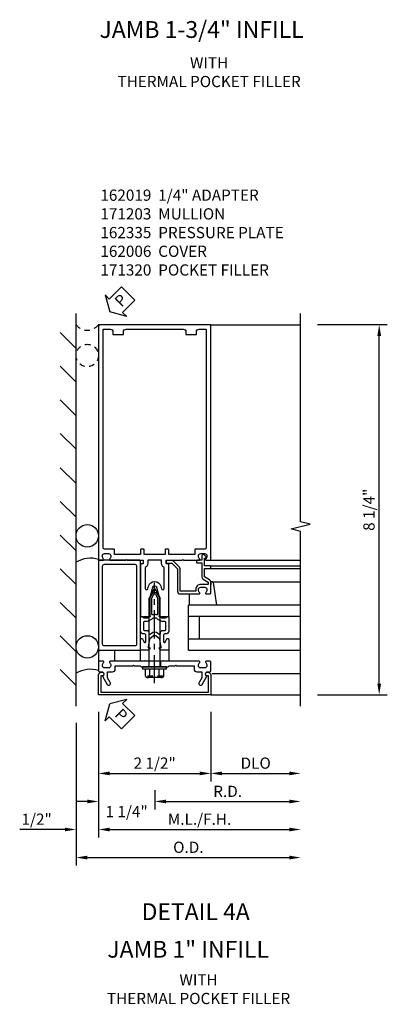
# Model space of a CAD drawing. Extents: x 0 to 136, y 0 to 88.
# Drawn here: x 56 to 64, y 45 to 67 of the extents above; entities that cross this region are included whole.
import ezdxf
from ezdxf.enums import TextEntityAlignment as Align

# ---------------------------------------------------------------- set-up
doc = ezdxf.new("R2010")
doc.units = 0
doc.header["$LTSCALE"] = 0.5
doc.header["$MEASUREMENT"] = 0
doc.linetypes.add('CENTER', pattern=[2, 1.25, -0.25, 0.25, -0.25])
doc.linetypes.add('HIDDEN', pattern=[0.375, 0.25, -0.125])
doc.layers.get('0').update_dxf_attribs({"color": 4, "linetype": 'CONTINUOUS'})
for name, color, linetype in [('CENTER', 1, 'CENTER'), ('DIME', 2, 'CONTINUOUS'), ('HIDDEN', 3, 'HIDDEN'), ('TEXT', 3, 'CONTINUOUS')]:
    doc.layers.add(name, color=color, linetype=linetype)
doc.styles.get("Standard").update_dxf_attribs({"font": 'arial.ttf'})
doc.dimstyles.new('EXT_ON-OFF', dxfattribs={"dimscale": 2, "dimtxt": 0.125, "dimasz": 0.125, "dimexe": 0.09, "dimexo": 0.1875, "dimgap": 0.05, "dimtad": 3, "dimdec": 5, "dimzin": 3, "dimdsep": 46, "dimlunit": 5, "dimtxsty": 'STANDARD', "dimcen": 0, "dimse2": 1, "dimadec": 0, "dimazin": 0, "dimtfac": 1, "dimtdec": 4, "dimtofl": 0, "dimtmove": 0, "dimatfit": 0, "dimfxl": 1, "dimfrac": 2, "dimtolj": 1, "dimtzin": 3, "dimarcsym": 0})
doc.dimstyles.new('EXT_ON-ON', dxfattribs={"dimscale": 2, "dimtxt": 0.125, "dimasz": 0.125, "dimexe": 0.09, "dimexo": 0.1875, "dimgap": 0.05, "dimtad": 3, "dimdec": 5, "dimzin": 3, "dimdsep": 46, "dimlunit": 5, "dimtxsty": 'STANDARD', "dimcen": 0, "dimadec": 0, "dimazin": 0, "dimtfac": 1, "dimtdec": 4, "dimtofl": 0, "dimtmove": 0, "dimatfit": 0, "dimfxl": 1, "dimfrac": 2, "dimtolj": 1, "dimtzin": 3, "dimarcsym": 0})
doc.dimstyles.new('EXT_ON-ONNL', dxfattribs={"dimscale": 2, "dimtxt": 0.125, "dimasz": 0.125, "dimexe": 0.09, "dimexo": 0.1875, "dimgap": 0.05, "dimtad": 3, "dimdec": 5, "dimzin": 3, "dimdsep": 46, "dimlunit": 5, "dimtxsty": 'STANDARD', "dimcen": 0, "dimadec": 0, "dimazin": 0, "dimtfac": 1, "dimtdec": 4, "dimtofl": 0, "dimtmove": 2, "dimatfit": 3, "dimfxl": 1, "dimfrac": 2, "dimtolj": 1, "dimtzin": 3, "dimarcsym": 0})

# ---------------------------------------------------------------- blocks, each defined once
blk = doc.blocks.new('*D222')
at = {"layer": 'DIME', "color": 0, "lineweight": -2, "transparency": 16777216}
for p, q in [((62.762, 60.149), (64.317, 60.149)), ((64.137, 52.149), (64.137, 59.899)), ((62.762, 51.899), (64.317, 51.899))]:
    blk.add_line(p, q, dxfattribs=at)
at = {"layer": 'DIME', "color": 0, "transparency": 16777216}
for points in [[(64.095, 59.899), (64.178, 59.899), (64.137, 60.149)], [(64.095, 52.149), (64.178, 52.149), (64.137, 51.899)]]:
    blk.add_solid(points, dxfattribs=at)
at = {"layer": 'DIME', "color": 0, "transparency": 16777216, "insert": (63.908, 56.024), "char_height": 0.25, "attachment_point": 5, "rotation": 90}
blk.add_mtext('\\A1;8 1/4"', dxfattribs=at)
blk = doc.blocks.new('*D223')
at = {"layer": 'DIME', "color": 0, "lineweight": -2, "transparency": 16777216}
for p, q in [((57.887, 51.524), (57.887, 48.719)), ((57.137, 48.899), (56.132, 48.899)), ((58.137, 48.899), (58.387, 48.899))]:
    blk.add_line(p, q, dxfattribs=at)
at = {"layer": 'DIME', "color": 0, "transparency": 16777216}
for points in [[(57.137, 48.94), (57.137, 48.857), (57.387, 48.899)], [(58.137, 48.94), (58.137, 48.857), (57.887, 48.899)]]:
    blk.add_solid(points, dxfattribs=at)
at = {"layer": 'DIME', "color": 0, "transparency": 16777216, "insert": (56.509, 49.128), "char_height": 0.25, "attachment_point": 5}
blk.add_mtext('\\A1;1/2"', dxfattribs=at)
blk = doc.blocks.new('*D224')
at = {"layer": 'DIME', "color": 0, "lineweight": -2, "transparency": 16777216}
for p, q in [((57.387, 51.274), (57.387, 48.094)), ((57.637, 48.274), (62.137, 48.274))]:
    blk.add_line(p, q, dxfattribs=at)
at = {"layer": 'DIME', "color": 0, "transparency": 16777216}
for points in [[(57.637, 48.315), (57.637, 48.232), (57.387, 48.274)], [(62.137, 48.315), (62.137, 48.232), (62.387, 48.274)]]:
    blk.add_solid(points, dxfattribs=at)
at = {"layer": 'DIME', "color": 0, "transparency": 16777216, "insert": (59.887, 48.503), "char_height": 0.25, "attachment_point": 5}
blk.add_mtext('\\A1;O.D.', dxfattribs=at)
blk = doc.blocks.new('*D225')
at = {"layer": 'DIME', "color": 0, "lineweight": -2, "transparency": 16777216}
for p, q in [((57.887, 51.524), (57.887, 48.719)), ((58.137, 48.899), (62.137, 48.899))]:
    blk.add_line(p, q, dxfattribs=at)
at = {"layer": 'DIME', "color": 0, "transparency": 16777216}
for points in [[(58.137, 48.94), (58.137, 48.857), (57.887, 48.899)], [(62.137, 48.94), (62.137, 48.857), (62.387, 48.899)]]:
    blk.add_solid(points, dxfattribs=at)
at = {"layer": 'DIME', "color": 0, "transparency": 16777216, "insert": (60.137, 49.128), "char_height": 0.25, "attachment_point": 5}
blk.add_mtext('\\A1;M.L./F.H.', dxfattribs=at)
blk = doc.blocks.new('*D226')
at = {"layer": 'DIME', "color": 0, "lineweight": -2, "transparency": 16777216}
for p, q in [((60.387, 51.524), (60.387, 49.969)), ((60.637, 50.149), (62.137, 50.149))]:
    blk.add_line(p, q, dxfattribs=at)
at = {"layer": 'DIME', "color": 0, "transparency": 16777216}
for points in [[(60.637, 50.19), (60.637, 50.107), (60.387, 50.149)], [(62.137, 50.19), (62.137, 50.107), (62.387, 50.149)]]:
    blk.add_solid(points, dxfattribs=at)
at = {"layer": 'DIME', "color": 0, "transparency": 16777216, "insert": (61.387, 50.378), "char_height": 0.25, "attachment_point": 5}
blk.add_mtext('\\A1;DLO', dxfattribs=at)
blk = doc.blocks.new('*D227')
at = {"layer": 'DIME', "color": 0, "lineweight": -2, "transparency": 16777216}
for p, q in [((57.887, 51.524), (57.887, 49.969)), ((58.137, 50.149), (60.137, 50.149))]:
    blk.add_line(p, q, dxfattribs=at)
at = {"layer": 'DIME', "color": 0, "transparency": 16777216}
for points in [[(58.137, 50.19), (58.137, 50.107), (57.887, 50.149)], [(60.137, 50.19), (60.137, 50.107), (60.387, 50.149)]]:
    blk.add_solid(points, dxfattribs=at)
at = {"layer": 'DIME', "color": 0, "transparency": 16777216, "insert": (59.137, 50.378), "char_height": 0.25, "attachment_point": 5}
blk.add_mtext('\\A1;2 1/2"', dxfattribs=at)
blk = doc.blocks.new('*D228')
at = {"layer": 'DIME', "color": 0, "lineweight": -2, "transparency": 16777216}
for p, q in [((59.137, 49.774), (59.137, 49.344)), ((59.387, 49.524), (62.137, 49.524))]:
    blk.add_line(p, q, dxfattribs=at)
at = {"layer": 'DIME', "color": 0, "transparency": 16777216}
for points in [[(59.387, 49.565), (59.387, 49.482), (59.137, 49.524)], [(62.137, 49.565), (62.137, 49.482), (62.387, 49.524)]]:
    blk.add_solid(points, dxfattribs=at)
at = {"layer": 'DIME', "color": 0, "transparency": 16777216, "insert": (60.762, 49.749), "char_height": 0.25, "attachment_point": 5}
blk.add_mtext('\\A1;R.D.', dxfattribs=at)
blk = doc.blocks.new('*D229')
at = {"layer": 'DIME', "color": 0, "lineweight": -2, "transparency": 16777216}
for p, q in [((57.887, 51.524), (57.887, 49.344)), ((59.137, 49.774), (59.137, 49.344)), ((57.637, 49.524), (57.387, 49.524)), ((59.387, 49.524), (59.637, 49.524))]:
    blk.add_line(p, q, dxfattribs=at)
at = {"layer": 'DIME', "color": 0, "transparency": 16777216}
for points in [[(57.637, 49.565), (57.637, 49.482), (57.887, 49.524)], [(59.387, 49.565), (59.387, 49.482), (59.137, 49.524)]]:
    blk.add_solid(points, dxfattribs=at)
at = {"layer": 'DIME', "color": 0, "transparency": 16777216, "insert": (58.512, 49.298), "char_height": 0.25, "attachment_point": 5}
blk.add_mtext('\\A1;1 1/4"', dxfattribs=at)
blk = doc.blocks.new('B162006')
blk.add_lwpolyline([(-1.2, -0.94), (1.2, -0.94), (1.2, -0.576), (1.17, -0.576, -1), (1.17, -0.496), (1.19, -0.496, -0.414214), (1.25, -0.556), (1.25, -1), (-1.25, -1), (-1.25, -0.556, -0.414214), (-1.19, -0.496), (-1.17, -0.496, -1), (-1.17, -0.576), (-1.2, -0.576)], format="xyb", close=True)
blk = doc.blocks.new('B162310-M')
for p, q in [((-0.313, -0.25), (-0.313, 0)), ((0.313, 0), (0.313, -0.25))]:
    blk.add_line(p, q)
blk = doc.blocks.new('B171300M')
for points in [[(0.747, 0.277), (0.721, 0.251, 0.198912), (0.715, 0.237), (0.715, 0.163, 0.198912), (0.721, 0.149), (0.741, 0.129, -0.198912), (0.744, 0.121), (0.744, 0.106, 0.453546), (0.757, 0.094, -0.007471), (0.804, 0.1), (1.174, 0.1), (1.261, 0.05, -0.57735), (1.261, -0.05), (1.174, -0.1), (0.804, -0.1, -0.007471), (0.757, -0.094, 0.453546), (0.744, -0.106), (0.744, -0.121, -0.198912), (0.741, -0.129), (0.721, -0.149, 0.198912), (0.715, -0.163), (0.715, -0.237, 0.198912), (0.721, -0.251), (0.747, -0.277, -0.198912), (0.75, -0.285), (0.75, -0.301, -0.414214), (0.738, -0.313), (0.42, -0.313, -0.414214), (0.357, -0.25), (0.357, -0.226, 0.414214), (0.326, -0.195), (0.19, -0.195, 0.414214), (0.17, -0.215), (0.17, -0.223, 0.414214), (0.19, -0.243), (0.193, -0.243, -0.131652), (0.203, -0.246), (0.247, -0.271, -0.267949), (0.257, -0.288), (0.257, -0.293, -0.414214), (0.237, -0.313), (0.012, -0.313, -0.414214), (0, -0.301), (0, -0.133, -0.267949), (0.01, -0.116), (0.038, -0.1, -0.57735), (0.05, -0.106), (0.05, -0.127, 0.466308), (0.073, -0.146), (0.232, -0.118, 0.176327), (0.243, -0.112), (0.316, -0.025, 0.36397), (0.316, 0.025), (0.243, 0.112, 0.176327), (0.232, 0.118), (0.073, 0.146, 0.466308), (0.05, 0.127), (0.05, 0.106, -0.57735), (0.038, 0.1), (0.01, 0.116, -0.267949), (0, 0.133), (0, 0.301, -0.414214), (0.012, 0.313), (0.237, 0.313, -0.414214), (0.257, 0.293), (0.257, 0.288, -0.267949), (0.247, 0.271), (0.203, 0.246, -0.131652), (0.193, 0.243), (0.19, 0.243, 0.414214), (0.17, 0.223), (0.17, 0.215, 0.414214), (0.19, 0.195), (0.326, 0.195, 0.414214), (0.357, 0.226), (0.357, 0.25, -0.414214), (0.42, 0.313), (0.738, 0.313, -0.414214), (0.75, 0.301), (0.75, 0.285, -0.198912)], [(0.388, 0.124, 0.414214), (0.428, 0.164), (0.428, 0.222, -0.414214), (0.448, 0.242), (0.624, 0.242, -0.414214), (0.644, 0.222), (0.644, 0.173, 0.109518), (0.652, 0.14), (0.679, 0.08, 0.092094), (0.696, 0.057, -0.424958), (0.696, -0.057, 0.092094), (0.679, -0.08), (0.652, -0.14, 0.109518), (0.644, -0.173), (0.644, -0.222, -0.414214), (0.624, -0.242), (0.448, -0.242, -0.414214), (0.428, -0.222), (0.428, -0.164, 0.414214), (0.388, -0.124), (0.367, -0.124, -0.63707), (0.352, -0.092), (0.37, -0.071, 0.36397), (0.37, 0.071), (0.352, 0.092, -0.63707), (0.367, 0.124)], [(1.243, -0.019), (1.163, -0.065), (0.806, -0.065, -0.001063), (0.799, -0.064, -0.506849), (0.783, -0.036, 0.103752), (0.791, 0, 0.103752), (0.783, 0.036, -0.506849), (0.799, 0.064, -0.001063), (0.806, 0.065), (1.163, 0.065), (1.243, 0.019, -0.57735)]]:
    blk.add_lwpolyline(points, format="xyb", close=True)
blk = doc.blocks.new('B128960')
for p, q in [((-0.05, -0.26), (-0.05, 0.26)), ((-0.05, 0.26), (0, 0.26)), ((0, -0.26), (0, 0.26)), ((-0.24, -0.153), (-0.24, 0.156)), ((-0.205, 0.206), (-0.05, 0.206)), ((-0.205, 0.105), (-0.05, 0.105)), ((0, 0.125), (1.533, 0.125)), ((1.75, 0), (1.533, 0.125)), ((1.75, 0), (1.533, -0.125)), ((-0.205, -0.101), (-0.05, -0.101)), ((-0.205, -0.203), (-0.05, -0.203)), ((0, -0.125), (1.533, -0.125)), ((-0.05, -0.26), (0, -0.26))]:
    blk.add_line(p, q)
for centre, radius, start, end in [((-0.186, 0.155), 0.0543, 110.9107, 249.0893), ((-0.071, 0.002), 0.169, 142.5556, 217.4444), ((-0.186, -0.152), 0.0543, 110.9107, 249.0893)]:
    blk.add_arc(centre, radius, start, end)
at = {"layer": 'CENTER'}
blk.add_line((-0.365, 0), (1.875, 0), dxfattribs=at)
at = {"layer": 'HIDDEN'}
for p, q in [((-0.228, 0.19), (-0.209, 0.19)), ((-0.209, -0.187), (-0.209, 0.19)), ((-0.228, -0.187), (-0.209, -0.187))]:
    blk.add_line(p, q, dxfattribs=at)
blk = doc.blocks.new('B162005')
blk.add_lwpolyline([(-0.469, -0.335), (-0.454, -0.35), (-0.325, -0.35), (-0.3, -0.375), (-0.015, -0.375), (0, -0.36), (0.015, -0.375), (0.3, -0.375), (0.325, -0.35), (0.454, -0.35), (0.469, -0.335), (0.484, -0.35), (0.876, -0.35), (0.876, -0.426, 0.414214), (0.936, -0.486), (1.05, -0.486), (1.05, -0.621), (0.989, -0.726, 1), (1.059, -0.766), (1.164, -0.583, -0.84909), (1.18, -0.486), (1.22, -0.486, 0.414214), (1.25, -0.456), (1.25, -0.27, 0.414214), (1.23, -0.25), (1.148, -0.25, 0.669376), (1.137, -0.276, -0.199773), (1.164, -0.339), (1.164, -0.35, -0.414214), (1.114, -0.4), (1.026, -0.4, -0.414214), (0.976, -0.35), (0.976, -0.339, -0.199773), (1.003, -0.276, 0.669376), (0.992, -0.25), (0.225, -0.25), (0.21, -0.235), (0.195, -0.25), (-0.195, -0.25), (-0.21, -0.235), (-0.225, -0.25), (-0.992, -0.25, 0.669376), (-1.003, -0.276, -0.199773), (-0.976, -0.339), (-0.976, -0.35, -0.414214), (-1.026, -0.4), (-1.114, -0.4, -0.414214), (-1.164, -0.35), (-1.164, -0.339, -0.199773), (-1.137, -0.276, 0.669376), (-1.148, -0.25), (-1.23, -0.25, 0.414214), (-1.25, -0.27), (-1.25, -0.456, 0.414214), (-1.22, -0.486), (-1.18, -0.486, -0.84909), (-1.164, -0.583), (-1.059, -0.766, 1), (-0.989, -0.726), (-1.05, -0.621), (-1.05, -0.486), (-0.936, -0.486, 0.414214), (-0.876, -0.426), (-0.876, -0.35), (-0.484, -0.35)], format="xyb", close=True)
blk = doc.blocks.new('B162335')
at = {"layer": 'HIDDEN'}
for p, q in [((-0.133, -0.25), (-0.133, -0.375)), ((0.133, -0.25), (0.133, -0.375))]:
    blk.add_line(p, q, dxfattribs=at)
blk.add_blockref('B162005', (0, 0))
blk = doc.blocks.new('B027857-M')
for p, q in [((-0.18, 0.4), (-0.18, 0.15)), ((0.18, 0.15), (0.18, 0.4))]:
    blk.add_line(p, q)
blk = doc.blocks.new('B171320')
for points in [[(1.98, 0.313, 0.414214), (2, 0.333), (2, 1.23, 0.414214), (1.98, 1.25), (0.02, 1.25, 0.414214), (0, 1.23), (0, 0.333, 0.414214), (0.02, 0.313)], [(0.09, 0.443), (0.09, 1.12, -0.414214), (0.13, 1.16), (1.87, 1.16, -0.414214), (1.91, 1.12), (1.91, 0.443, -0.414214), (1.87, 0.403), (0.13, 0.403, -0.414214)]]:
    blk.add_lwpolyline(points, format="xyb", close=True)
blk = doc.blocks.new('B162003')
for points in [[(-1.23, 1.25), (-1.148, 1.25, 0.669376), (-1.137, 1.276, -0.199773), (-1.164, 1.339), (-1.164, 1.35, -0.414214), (-1.114, 1.4), (-1.026, 1.4, -0.414214), (-0.976, 1.35), (-0.976, 1.339, -0.199773), (-1.003, 1.276, 0.669376), (-0.992, 1.25), (-0.64, 1.25), (-0.625, 1.265), (-0.61, 1.25), (-0.263, 1.25, -0.414214), (-0.253, 1.24), (-0.253, 1.184, -0.414214), (-0.263, 1.174), (-0.303, 1.174, 0.414214), (-0.313, 1.164), (-0.313, 0), (-0.273, 0), (-0.258, -0.015), (-0.243, 0), (-0.17, 0), (-0.155, -0.015), (-0.14, 0), (-0.1, 0), (-0.1, 0.43), (-0.042, 0.648, -0.767327), (0.042, 0.648), (0.1, 0.43), (0.1, 0), (0.14, 0), (0.155, -0.015), (0.17, 0), (0.243, 0), (0.258, -0.015), (0.273, 0), (0.313, 0), (0.313, 1.164, 0.414214), (0.303, 1.174), (0.263, 1.174, -0.414214), (0.253, 1.184), (0.253, 1.24, -0.414214), (0.263, 1.25), (0.61, 1.25), (0.625, 1.265), (0.64, 1.25), (0.992, 1.25, 0.669376), (1.003, 1.276, -0.199773), (0.976, 1.339), (0.976, 1.35, -0.414214), (1.026, 1.4), (1.114, 1.4, -0.414214), (1.164, 1.35), (1.164, 1.339, -0.199773), (1.137, 1.276, 0.669376), (1.148, 1.25), (1.23, 1.25, 0.414214), (1.25, 1.27), (1.25, 6.5), (-1.25, 6.5), (-1.25, 1.27, 0.414214)], [(0.695, 6.28), (0.93, 6.28), (0.93, 6.34, -0.414214), (0.99, 6.4), (1.15, 6.4), (1.15, 1.53, -0.414214), (1.12, 1.5), (0.915, 1.5, 0.414214), (0.895, 1.48), (0.895, 1.375), (0.313, 1.375), (0.313, 1.48, 0.414214), (0.293, 1.5), (0.253, 1.5, 0.414214), (0.233, 1.48), (0.233, 1.375), (-0.233, 1.375), (-0.233, 1.48, 0.414214), (-0.253, 1.5), (-0.293, 1.5, 0.414214), (-0.313, 1.48), (-0.313, 1.375), (-0.895, 1.375), (-0.895, 1.48, 0.414214), (-0.915, 1.5), (-1.12, 1.5, -0.414214), (-1.15, 1.53), (-1.15, 6.4), (-0.99, 6.4, -0.414214), (-0.93, 6.34), (-0.93, 6.28), (-0.695, 6.28), (-0.695, 6.34, -0.414214), (-0.635, 6.4), (0.635, 6.4, -0.414214), (0.695, 6.34)], [(-0.213, 1.086), (-0.213, 0.623, 0.876976), (-0.154, 0.615), (-0.138, 0.674, -0.767327), (0.138, 0.674), (0.154, 0.615, 0.876976), (0.213, 0.623), (0.213, 1.086, -0.281861), (0.153, 1.184), (0.153, 1.25), (-0.153, 1.25), (-0.153, 1.184, -0.281861)]]:
    blk.add_lwpolyline(points, format="xyb", close=True)
blk = doc.blocks.new('B027850-M')
blk.add_line((-0.3, 0.15), (-0.3, 0.4))
blk.add_lwpolyline([(0.314, 0.4), (0.242, -0.103, -0.373552), (0.223, -0.12), (0.2, -0.12, -0.414214), (0.18, -0.1), (0.18, -0.056)], format="xyb")
blk = doc.blocks.new('B162019')
blk.add_lwpolyline([(1.25, 1.105, 0.414214), (1.23, 1.125), (1.113, 1.125), (1.113, 1.3), (1.133, 1.3, 0.641869), (1.144, 1.325), (1.106, 1.37, 0.695143), (1.053, 1.35), (1.053, 1.25), (0.953, 1.25, 0.414214), (0.933, 1.23), (0.933, 1.21, 0.414214), (0.953, 1.19), (1.053, 1.19), (1.053, 0.878, 0.267949), (1.083, 0.826), (1.19, 0.764), (1.19, 0.71), (1.026, 0.71, 0.414214), (0.916, 0.6), (0.916, 0.56), (0.568, 0.56), (0.568, 1.057, 0.198912), (0.55, 1.099), (0.425, 1.224, 0.198912), (0.383, 1.242), (0.273, 1.242, 0.414214), (0.253, 1.222), (0.253, 1.202, 0.414214), (0.273, 1.182), (0.383, 1.182), (0.508, 1.057), (0.508, 0.56, 0.414214), (0.568, 0.5), (0.992, 0.5, 0.669376), (1.003, 0.526, -0.199773), (0.976, 0.589), (0.976, 0.6, -0.414214), (1.026, 0.65), (1.114, 0.65, -0.414214), (1.164, 0.6), (1.164, 0.589, -0.199773), (1.137, 0.526, 0.669376), (1.148, 0.5), (1.23, 0.5, 0.414214), (1.25, 0.52), (1.25, 0.764, 0.267949), (1.22, 0.816), (1.113, 0.878), (1.113, 1.065), (1.23, 1.065, 0.414214), (1.25, 1.085)], format="xyb", close=True)
blk = doc.blocks.new('PSEAL2')
at = {"layer": 'TEXT', "color": 7}
for p, q in [((0.196, 0.338), (0, 0)), ((0.196, 0.21), (0.196, 0.338)), ((0.196, -0.338), (0, 0)), ((0.575, 0.21), (0.196, 0.21)), ((0.575, 0.21), (0.575, -0.21)), ((0.196, -0.21), (0.196, -0.338)), ((0.575, -0.21), (0.196, -0.21))]:
    blk.add_line(p, q, dxfattribs=at)
at = {"layer": 'TEXT', "color": 3}
blk.add_text('P', height=0.25, dxfattribs=at).set_placement((0.247, -0.116))

msp = doc.modelspace()

# ---------------------------------------------------------------- linework, layer by layer
for p, q in [((57.386817, 51.648567), (57.386817, 60.398567)), ((57.886817, 60.148567), (57.917889, 60.148567)), ((60.386817, 60.148567), (62.386817, 60.148567)), ((57.386817, 59.620746), (57.033264, 59.974299)), ((57.386817, 58.870746), (57.033264, 59.224299)), ((57.386817, 58.120746), (57.033264, 58.474299)), ((57.386817, 57.370746), (57.033264, 57.724299)), ((57.386817, 56.607575), (57.033264, 56.961128)), ((57.386817, 55.857575), (57.033264, 56.211128)), ((57.386817, 55.107575), (57.033264, 55.461128)), ((60.366817, 54.898567), (62.386817, 54.898567)), ((60.366817, 54.898567), (62.386817, 54.898567)), ((57.386817, 54.357575), (57.033264, 54.711128)), ((60.366817, 54.773567), (62.386817, 54.773567)), ((60.366817, 54.713567), (62.386817, 54.713567)), ((60.418135, 54.41854), (62.386817, 54.41854)), ((57.386817, 53.607575), (57.033264, 53.961128)), ((62.386817, 53.898567), (59.886817, 53.898567)), ((59.886817, 52.898567), (59.886817, 53.898567)), ((62.386817, 53.648567), (59.886817, 53.648567)), ((60.136817, 53.148567), (60.136817, 53.648567)), ((57.386817, 52.857575), (57.033264, 53.211128)), ((59.886817, 53.148567), (62.386817, 53.148567)), ((59.886817, 52.898567), (62.386817, 52.898567)), ((57.386817, 52.107575), (57.033264, 52.461128)), ((60.418135, 52.378593), (62.386817, 52.378593)), ((60.386817, 51.898567), (62.386817, 51.898567))]:
    msp.add_line(p, q)
msp.add_lwpolyline([(62.386817, 51.648567), (62.386817, 55.542686), (62.174565, 55.595606), (62.59939, 55.701527), (62.387138, 55.754447), (62.386817, 60.398567)])
for centre in [(57.636817, 55.443364), (57.636817, 52.967364)]:
    msp.add_circle(centre, 0.25)
for centre in [(57.707325, 54.310918), (57.707325, 51.834918)]:
    msp.add_arc(centre, 0.633604, 73.5434723, 120.3876647)
at = {"layer": 'HIDDEN'}
msp.add_circle((57.636817, 59.461067), 0.25, dxfattribs=at)
msp.add_arc((57.636817, 60.336067), 0.3125, 216.8698976, 323.1301024, dxfattribs=at)

# ---------------------------------------------------------------- block references
for name, p, rotation in [('PSEAL2', (58.136817, 60.43321), 45.00000000000002), ('B171320', (59.136817, 52.898567), 90), ('B128960', (59.136817, 52.523567), 90), ('B171300M', (59.136817, 52.898567), 90), ('PSEAL2', (58.136817, 51.697076), 315)]:
    msp.add_blockref(name, p, dxfattribs=dict(rotation=rotation))
for name, p in [('B162003', (59.136817, 53.648567)), ('B162019', (59.136817, 53.648567)), ('B027857-M', (58.066817, 52.498567)), ('B162310-M', (59.136817, 52.898567)), ('B162335', (59.136817, 52.898567)), ('B162006', (59.136817, 52.898567))]:
    msp.add_blockref(name, p)
at = {"xscale": -1, "rotation": 180}
msp.add_blockref('B027850-M', (60.206817, 54.298567), dxfattribs=at)

# ---------------------------------------------------------------- texts
at = {"layer": 'TEXT', "linetype": 'Continuous'}
for s, p in [('JAMB 1-3/4" INFILL', (60.181448, 66.538468)), ('DETAIL 4A', (60.050525, 46.879623)), ('JAMB 1" INFILL', (59.882001, 46.042741))]:
    msp.add_text(s, height=0.375, dxfattribs=at).set_placement(p, align=Align.CENTER)
at = {"layer": 'TEXT', "char_height": 0.25}
for s, insert, width, attachment_point in [('WITH\\PTHERMAL POCKET FILLER', (60.348988, 66.108686), 6.70438769, 2), ('162019  1/4" ADAPTER \\P171203  MULLION \\P162335  PRESSURE PLATE 162006  COVER \\P171320  POCKET FILLER', (57.927721, 63.159102), 4.89252839, 1), ('WITH\\PTHERMAL POCKET FILLER', (60.114286, 45.67466), 6.70438769, 2)]:
    msp.add_mtext(s, dxfattribs=dict(at, insert=insert, width=width, attachment_point=attachment_point))

# ---------------------------------------------------------------- dimensions: what is measured, and where the dimension line sits
at = {"layer": 'DIME'}
for base, p1, p2, angle, dimstyle, picture, middle in [((64.136817, 60.148567), (62.386817, 51.898567), (62.386817, 60.148567), 90, 'EXT_ON-ON', '*D222', (63.907554, 56.023567)), ((57.386817, 48.898567), (57.886817, 51.898567), (57.386817, 51.648567), 180, 'EXT_ON-OFF', '*D223', (56.509277, 49.12783)), ((60.386817, 50.148567), (57.886817, 51.898567), (60.386817, 51.898567), 180, 'EXT_ON-OFF', '*D227', (59.136817, 50.37783))]:
    dim = msp.add_linear_dim(base=base, p1=p1, p2=p2, angle=angle, dimstyle=dimstyle, override={"dimpost": '"'}, dxfattribs=at)
    dim.commit()
    dim.dimension.update_dxf_attribs({"geometry": picture, "text_midpoint": middle})
dim = msp.add_linear_dim(base=(57.886817, 49.523567), p1=(59.136817, 50.148567), p2=(57.886817, 51.898567), angle=180, dimstyle='EXT_ON-ONNL', override={"dimpost": '"'}, dxfattribs=at)
dim.commit()
dim.dimension.update_dxf_attribs({"geometry": '*D229', "text_midpoint": (58.511817, 49.297507), "dimtype": 160})
for base, p1, p2, text, picture, middle in [((62.386817, 48.898567), (57.886817, 51.898567), (62.386817, 51.648567), 'M.L./F.H.', '*D225', (60.136817, 49.12783)), ((62.386817, 50.148567), (60.386817, 51.898567), (62.386817, 50.148567), 'DLO', '*D226', (61.386817, 50.377915)), ((62.386817, 48.273567), (57.386817, 51.648567), (62.386817, 51.648567), 'O.D.', '*D224', (59.886817, 48.502915)), ((62.386817, 49.523567), (59.136817, 50.148567), (62.386817, 51.648567), 'R.D.', '*D228', (60.761817, 49.748567))]:
    dim = msp.add_linear_dim(base=base, p1=p1, p2=p2, angle=180, text=text, dimstyle='EXT_ON-OFF', override={"dimpost": '"'}, dxfattribs=at)
    dim.commit()
    dim.dimension.update_dxf_attribs({"geometry": picture, "text_midpoint": middle})

doc.saveas('drawing.dxf')
